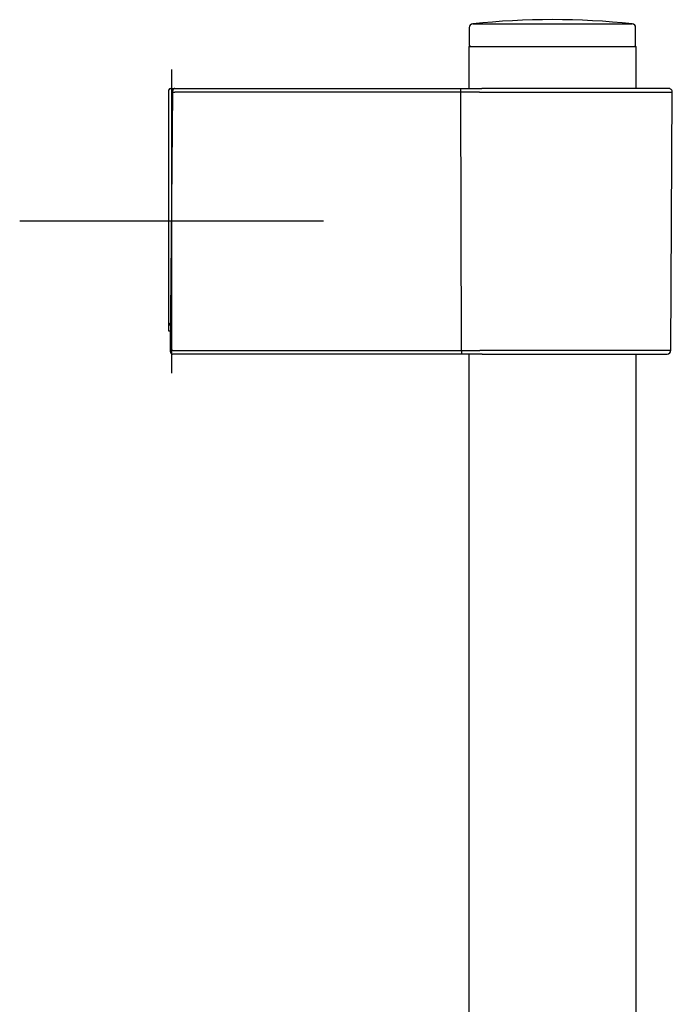
# Model space of a CAD drawing. Units: millimetres. Extents: x -18 to 872, y -35 to 1319.
# Drawn here: x 713 to 799, y 1189 to 1319 of the extents above; entities that cross this region are included whole.
import ezdxf

# ---------------------------------------------------------------- set-up
doc = ezdxf.new("R2010")
doc.units = ezdxf.units.MM
doc.layers.add('Default', color=7, linetype='Continuous')
doc.layers.add('DV2_Default', color=7, linetype='Continuous')

# ---------------------------------------------------------------- blocks, each defined once
blk = doc.blocks.new('SE1')
at = {"layer": 'DV2_Default', "color": 7}
for p, q in [((772.27, 1317.79), (772.27, 1315.49)), ((772.71, 1318.28), (793.72, 1318.28)), ((794.17, 1315.49), (794.17, 1317.79)), ((772.22, 1315.29), (794.22, 1315.29)), ((772.22, 1315.29), (772.22, 1309.79)), ((794.22, 1309.79), (794.22, 1315.29)), ((733.06, 1312.29), (733.06, 1272.29)), ((732.72, 1278.49), (732.72, 1309.59)), ((732.92, 1309.79), (733.51, 1309.79)), ((732.92, 1275.29), (733.21, 1309.29)), ((733.21, 1309.29), (733.21, 1309.49)), ((733.51, 1309.79), (771.16, 1309.79)), ((771.16, 1309.28), (733.51, 1309.28)), ((771.16, 1309.79), (773.9, 1309.79)), ((771.16, 1309.28), (771.16, 1309.79)), ((771.22, 1275.28), (771.16, 1309.28)), ((773.6, 1309.28), (799, 1309.28)), ((798.5, 1309.79), (773.9, 1309.79)), ((798.82, 1275.28), (799, 1309.28)), ((753.06, 1292.29), (713.06, 1292.29)), ((732.92, 1278.84), (732.95, 1278.84)), ((732.72, 1277.79), (732.72, 1278.49)), ((732.94, 1277.79), (732.72, 1277.79)), ((732.91, 1275.09), (732.92, 1275.29)), ((733.22, 1275.28), (771.22, 1275.28)), ((771.22, 1275.28), (771.22, 1274.79)), ((798.82, 1275.28), (773.67, 1275.28)), ((771.22, 1274.79), (733.21, 1274.79)), ((773.97, 1274.79), (771.22, 1274.79)), ((772.22, 1274.79), (772.22, 973.03)), ((773.97, 1274.79), (798.32, 1274.79)), ((794.22, 973.03), (794.22, 1274.79))]:
    blk.add_line(p, q, dxfattribs=at)
for centre, radius, start, end in [((772.77, 1317.79), 0.5, 96.0286, 180), ((783.22, 1218.84), 100, 83.9714, 96.0286), ((793.67, 1317.79), 0.5, 0, 83.9714), ((772.47, 1315.49), 0.2, 180, 270), ((793.97, 1315.49), 0.2, 270, 0), ((732.92, 1309.59), 0.2, 90, 180), ((733.51, 1309.49), 0.3, 90, 179.5), ((798.5, 1309.29), 0.5, 359.7, 90), ((733.21, 1275.09), 0.3, 179.5, 270), ((798.32, 1275.29), 0.5, 270, 359.7)]:
    blk.add_arc(centre, radius, start, end, dxfattribs=at)
for centre, major_axis, ratio, end_param in [((733.51, 1309.29), (0.3, -0.003), 0.005236, 4.712435), ((732.92, 1278.49), (0, -0.351), 0.569479, 4.712389), ((733.22, 1275.29), (0.3, -0.003), 0.005236, 4.712435)]:
    blk.add_ellipse(centre, major_axis=major_axis, ratio=ratio, start_param=3.141593, end_param=end_param, dxfattribs=at)
for points in [[(773.6, 1309.28), (773.42, 1309.28), (773.06, 1309.28), (772.66, 1309.28), (772.24, 1309.28), (772.03, 1309.28), (771.71, 1309.28), (771.6, 1309.28), (771.38, 1309.28), (771.27, 1309.28), (771.16, 1309.28)], [(771.22, 1275.28), (771.44, 1275.28), (771.88, 1275.28), (772.3, 1275.28), (772.72, 1275.28), (772.92, 1275.28), (773.21, 1275.28), (773.3, 1275.28), (773.49, 1275.28), (773.58, 1275.28), (773.67, 1275.28)]]:
    blk.add_open_spline(points, degree=3, knots=[0, 0, 0, 0, 0.25, 0.5, 0.5, 0.75, 0.75, 0.875, 0.875, 1, 1, 1, 1], dxfattribs=at)

msp = doc.modelspace()

# ---------------------------------------------------------------- block references
at = {"layer": 'Default'}
msp.add_blockref('SE1', (0, 0), dxfattribs=at)

doc.saveas('drawing.dxf')
